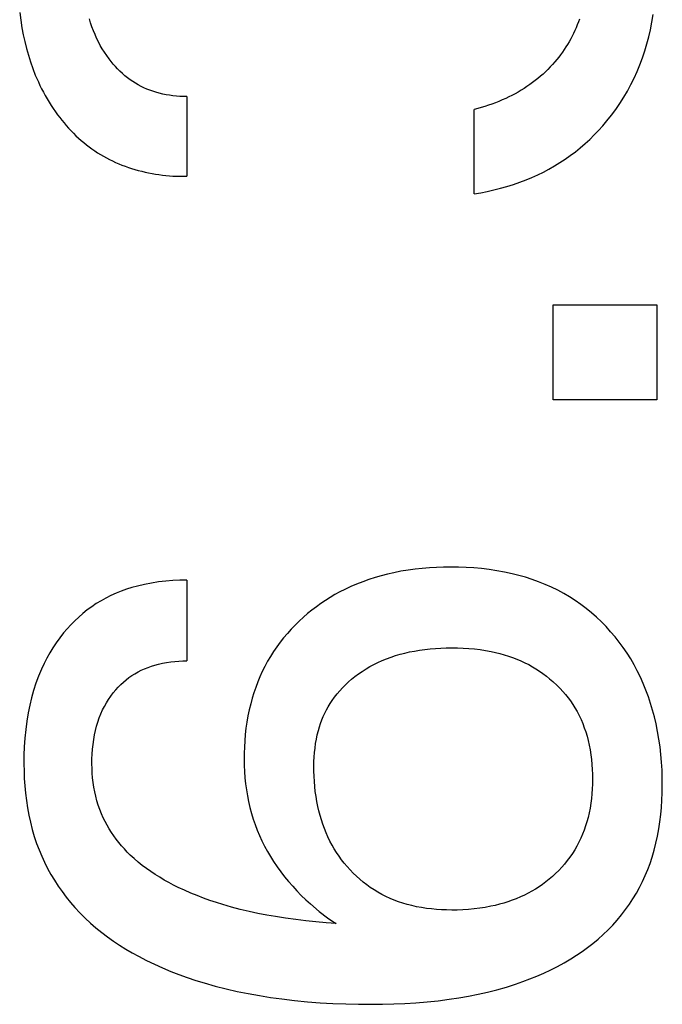
# Model space of a CAD drawing. Extents: x 0 to 594, y 0 to 420.
# Drawn here: x 424 to 426, y 274 to 277 of the extents above; entities that cross this region are included whole.
import ezdxf

# ---------------------------------------------------------------- set-up
doc = ezdxf.new("R2010")
doc.units = 0
doc.header["$LTSCALE"] = 32.67
doc.header["$MEASUREMENT"] = 0
doc.layers.add('11000_LEFT', color=7, linetype='CONTINUOUS')

msp = doc.modelspace()

# ---------------------------------------------------------------- linework, layer by layer
at = {"layer": '11000_LEFT', "color": 7, "linetype": 'Continuous'}
for p, q in [((423.70475, 277.48831), (423.70842, 277.46061)), ((423.95847, 277.45147), (423.95418, 277.46592)), ((425.70578, 277.46467), (425.70216, 277.4542)), ((425.96536, 277.45375), (425.96973, 277.48121)), ((423.70842, 277.46061), (423.71287, 277.43302)), ((423.71287, 277.43302), (423.71754, 277.4084)), ((423.96322, 277.43718), (423.95847, 277.45147)), ((423.96843, 277.42305), (423.96322, 277.43718)), ((425.69415, 277.43355), (425.68975, 277.42338)), ((425.69828, 277.44382), (425.69415, 277.43355)), ((425.70216, 277.4542), (425.69828, 277.44382)), ((425.95425, 277.40095), (425.96007, 277.42643)), ((425.96007, 277.42643), (425.96536, 277.45375)), ((423.71754, 277.4084), (423.72288, 277.38391)), ((423.97411, 277.40911), (423.96843, 277.42305)), ((423.97999, 277.396), (423.97411, 277.40911)), ((423.98631, 277.3831), (423.97999, 277.396)), ((425.67501, 277.39352), (425.66956, 277.38379)), ((425.6802, 277.40339), (425.67501, 277.39352)), ((425.6851, 277.41332), (425.6802, 277.40339)), ((425.68975, 277.42338), (425.6851, 277.41332)), ((425.94758, 277.37566), (425.95425, 277.40095)), ((423.72288, 277.38391), (423.72893, 277.35958)), ((423.72893, 277.35958), (423.73571, 277.33546)), ((423.99307, 277.37041), (423.98631, 277.3831)), ((424.00025, 277.35796), (423.99307, 277.37041)), ((424.00786, 277.34575), (424.00025, 277.35796)), ((425.65796, 277.36475), (425.6518, 277.35544)), ((425.66388, 277.3742), (425.65796, 277.36475)), ((425.66956, 277.38379), (425.66388, 277.3742)), ((425.94007, 277.3506), (425.94758, 277.37566)), ((423.73571, 277.33546), (423.74325, 277.31157)), ((424.0159, 277.33381), (424.00786, 277.34575)), ((424.02435, 277.32214), (424.0159, 277.33381)), ((424.0316, 277.3128), (424.02435, 277.32214)), ((425.63204, 277.32844), (425.62503, 277.31975)), ((425.63884, 277.33729), (425.63204, 277.32844)), ((425.64543, 277.34629), (425.63884, 277.33729)), ((425.6518, 277.35544), (425.64543, 277.34629)), ((425.92252, 277.30131), (425.93171, 277.32581)), ((425.93171, 277.32581), (425.94007, 277.3506)), ((423.74325, 277.31157), (423.75156, 277.28794)), ((423.75156, 277.28794), (423.76068, 277.26463)), ((424.03911, 277.30367), (424.0316, 277.3128)), ((424.04691, 277.29478), (424.03911, 277.30367)), ((424.05499, 277.28615), (424.04691, 277.29478)), ((424.06334, 277.2778), (424.05499, 277.28615)), ((425.60165, 277.29339), (425.59324, 277.28477)), ((425.60985, 277.30221), (425.60165, 277.29339)), ((425.61783, 277.31123), (425.60985, 277.30221)), ((425.62503, 277.31975), (425.61783, 277.31123)), ((425.91248, 277.27715), (425.92252, 277.30131)), ((423.76068, 277.26463), (423.76598, 277.25211)), ((423.76598, 277.25211), (423.77152, 277.23969)), ((424.07198, 277.26975), (424.06334, 277.2778)), ((424.08089, 277.26203), (424.07198, 277.26975)), ((424.09008, 277.25466), (424.08089, 277.26203)), ((424.09954, 277.24765), (424.09008, 277.25466)), ((425.55761, 277.25243), (425.54822, 277.2449)), ((425.56681, 277.26018), (425.55761, 277.25243)), ((425.57581, 277.26816), (425.56681, 277.26018)), ((425.58463, 277.27636), (425.57581, 277.26816)), ((425.59324, 277.28477), (425.58463, 277.27636)), ((425.89, 277.23018), (425.90161, 277.25337)), ((425.90161, 277.25337), (425.91248, 277.27715)), ((423.77152, 277.23969), (423.77731, 277.22739)), ((423.77731, 277.22739), (423.78334, 277.21521)), ((423.78334, 277.21521), (423.78961, 277.20314)), ((424.10899, 277.24121), (424.09954, 277.24765)), ((424.11869, 277.23515), (424.10899, 277.24121)), ((424.12862, 277.22945), (424.11869, 277.23515)), ((424.13875, 277.22411), (424.12862, 277.22945)), ((424.14909, 277.21915), (424.13875, 277.22411)), ((424.1596, 277.21455), (424.14909, 277.21915)), ((425.50798, 277.21651), (425.49743, 277.20997)), ((425.51838, 277.22329), (425.50798, 277.21651)), ((425.52861, 277.23032), (425.51838, 277.22329)), ((425.53866, 277.2376), (425.52861, 277.23032)), ((425.54822, 277.2449), (425.53866, 277.2376)), ((425.87759, 277.20742), (425.89, 277.23018)), ((423.78961, 277.20314), (423.79613, 277.19121)), ((423.79613, 277.19121), (423.8029, 277.1794)), ((424.17028, 277.21032), (424.1596, 277.21455)), ((424.1811, 277.20645), (424.17028, 277.21032)), ((424.19205, 277.20295), (424.1811, 277.20645)), ((424.204, 277.19959), (424.19205, 277.20295)), ((424.21606, 277.19665), (424.204, 277.19959)), ((424.22821, 277.19414), (424.21606, 277.19665)), ((424.24043, 277.19206), (424.22821, 277.19414)), ((424.2527, 277.19041), (424.24043, 277.19206)), ((424.265, 277.18918), (424.2527, 277.19041)), ((424.27731, 277.18838), (424.265, 277.18918)), ((424.28962, 277.188), (424.27731, 277.18838)), ((424.30189, 277.18805), (424.28962, 277.188)), ((424.30189, 277.18805), (424.30189, 276.90272)), ((425.44251, 277.18095), (425.43032, 277.17549)), ((425.45375, 277.18628), (425.44251, 277.18095)), ((425.46487, 277.19184), (425.45375, 277.18628)), ((425.47586, 277.19764), (425.46487, 277.19184)), ((425.48671, 277.20369), (425.47586, 277.19764)), ((425.49743, 277.20997), (425.48671, 277.20369)), ((425.85044, 277.16326), (425.8644, 277.18511)), ((425.8644, 277.18511), (425.87759, 277.20742)), ((423.8029, 277.1794), (423.80991, 277.16774)), ((423.80991, 277.16774), (423.81716, 277.15621)), ((423.81716, 277.15621), (423.82465, 277.14484)), ((423.82465, 277.14484), (423.83239, 277.13362)), ((425.35504, 277.14829), (425.34224, 277.14466)), ((425.36778, 277.15217), (425.35504, 277.14829)), ((425.38047, 277.15632), (425.36778, 277.15217)), ((425.39307, 277.16072), (425.38047, 277.15632)), ((425.40559, 277.16538), (425.39307, 277.16072)), ((425.41801, 277.1703), (425.40559, 277.16538)), ((425.43032, 277.17549), (425.41801, 277.1703)), ((425.83574, 277.1419), (425.85044, 277.16326)), ((423.83239, 277.13362), (423.84037, 277.12257)), ((423.84037, 277.12257), (423.84785, 277.11264)), ((423.84785, 277.11264), (423.85553, 277.10286)), ((425.34224, 277.14466), (425.32939, 277.14128)), ((425.32939, 276.84036), (425.32939, 277.14128)), ((425.80416, 277.10074), (425.8203, 277.12105)), ((425.8203, 277.12105), (425.83574, 277.1419)), ((423.85553, 277.10286), (423.86342, 277.09324)), ((423.86342, 277.09324), (423.8715, 277.08379)), ((423.8715, 277.08379), (423.87977, 277.07451)), ((423.87977, 277.07451), (423.88825, 277.06541)), ((425.77442, 277.06675), (425.78954, 277.08352)), ((425.78954, 277.08352), (425.80416, 277.10074)), ((423.88825, 277.06541), (423.89692, 277.05651)), ((423.89692, 277.05651), (423.90578, 277.04781)), ((423.90578, 277.04781), (423.91484, 277.03933)), ((423.91484, 277.03933), (423.9241, 277.03107)), ((425.74267, 277.03465), (425.75879, 277.05045)), ((425.75879, 277.05045), (425.77442, 277.06675)), ((423.9241, 277.03107), (423.93354, 277.02304)), ((423.93354, 277.02304), (423.94318, 277.01525)), ((423.94318, 277.01525), (423.95301, 277.00771)), ((423.95301, 277.00771), (423.96303, 277.00043)), ((425.69144, 276.99045), (425.70898, 277.00463)), ((425.70898, 277.00463), (425.72606, 277.01937)), ((425.72606, 277.01937), (425.74267, 277.03465)), ((423.96303, 277.00043), (423.97307, 276.99353)), ((423.97307, 276.99353), (423.98329, 276.98689)), ((423.98329, 276.98689), (423.99368, 276.9805)), ((423.99368, 276.9805), (424.00423, 276.97438)), ((424.00423, 276.97438), (424.01493, 276.96851)), ((425.65496, 276.96387), (425.67345, 276.97687)), ((425.67345, 276.97687), (425.69144, 276.99045)), ((424.01493, 276.96851), (424.02578, 276.9629)), ((424.02578, 276.9629), (424.03676, 276.95755)), ((424.03676, 276.95755), (424.04788, 276.95245)), ((424.04788, 276.95245), (424.05911, 276.9476)), ((424.05911, 276.9476), (424.07046, 276.94301)), ((424.07046, 276.94301), (424.08192, 276.93867)), ((424.08192, 276.93867), (424.09348, 276.93458)), ((424.09348, 276.93458), (424.10513, 276.93074)), ((425.59709, 276.92857), (425.61676, 276.93972)), ((425.61676, 276.93972), (425.63606, 276.95149)), ((425.63606, 276.95149), (425.65496, 276.96387)), ((424.10513, 276.93074), (424.11687, 276.92715)), ((424.11687, 276.92715), (424.12894, 276.92374)), ((424.12894, 276.92374), (424.14109, 276.92059)), ((424.14109, 276.92059), (424.1533, 276.91769)), ((424.1533, 276.91769), (424.16557, 276.91505)), ((424.16557, 276.91505), (424.17788, 276.91267)), ((424.17788, 276.91267), (424.19024, 276.91054)), ((424.19024, 276.91054), (424.20262, 276.90867)), ((424.20262, 276.90867), (424.21503, 276.90705)), ((424.21503, 276.90705), (424.22746, 276.90568)), ((424.22746, 276.90568), (424.23989, 276.90457)), ((424.23989, 276.90457), (424.25233, 276.9037)), ((424.25233, 276.9037), (424.26475, 276.90309)), ((424.26475, 276.90309), (424.27716, 276.90272)), ((424.27716, 276.90272), (424.28954, 276.9026)), ((424.28954, 276.9026), (424.30189, 276.90272)), ((425.51519, 276.89008), (425.5361, 276.89879)), ((425.5361, 276.89879), (425.55674, 276.9081)), ((425.55674, 276.9081), (425.57708, 276.91803)), ((425.57708, 276.91803), (425.59709, 276.92857)), ((425.42358, 276.85975), (425.4468, 276.8663)), ((425.4468, 276.8663), (425.46983, 276.87354)), ((425.46983, 276.87354), (425.49263, 276.88146)), ((425.49263, 276.88146), (425.51519, 276.89008)), ((425.32939, 276.84036), (425.35307, 276.84419)), ((425.35307, 276.84419), (425.37669, 276.84869)), ((425.37669, 276.84869), (425.4002, 276.85388)), ((425.4002, 276.85388), (425.42358, 276.85975)), ((425.61178, 276.44383), (425.98287, 276.44383)), ((425.61178, 276.10393), (425.61178, 276.44383)), ((425.98287, 276.44383), (425.98287, 276.10393)), ((425.98287, 276.10393), (425.61178, 276.10393)), ((425.06794, 275.49119), (425.04283, 275.48629)), ((425.09318, 275.49534), (425.06794, 275.49119)), ((425.11852, 275.49878), (425.09318, 275.49534)), ((425.14395, 275.50153), (425.11852, 275.49878)), ((425.16945, 275.50362), (425.14395, 275.50153)), ((425.19501, 275.50508), (425.16945, 275.50362)), ((425.2206, 275.50593), (425.19501, 275.50508)), ((425.24621, 275.50621), (425.2206, 275.50593)), ((425.27382, 275.50588), (425.24621, 275.50621)), ((425.30141, 275.50488), (425.27382, 275.50588)), ((425.32896, 275.50317), (425.30141, 275.50488)), ((425.35644, 275.5007), (425.32896, 275.50317)), ((425.38383, 275.49744), (425.35644, 275.5007)), ((425.4111, 275.49336), (425.38383, 275.49744)), ((425.43823, 275.48841), (425.4111, 275.49336)), ((424.22676, 275.45626), (424.2013, 275.45332)), ((424.25224, 275.45824), (424.22676, 275.45626)), ((424.27764, 275.45929), (424.25224, 275.45824)), ((424.30291, 275.45944), (424.27764, 275.45929)), ((424.30291, 275.45944), (424.30291, 275.17099)), ((424.95309, 275.46189), (424.93118, 275.45411)), ((424.97525, 275.46899), (424.95309, 275.46189)), ((424.99761, 275.47541), (424.97525, 275.46899)), ((425.02015, 275.48118), (424.99761, 275.47541)), ((425.04283, 275.48629), (425.02015, 275.48118)), ((425.46519, 275.48256), (425.43823, 275.48841)), ((425.48929, 275.4765), (425.46519, 275.48256)), ((425.51319, 275.46967), (425.48929, 275.4765)), ((425.53686, 275.46204), (425.51319, 275.46967)), ((425.56025, 275.45361), (425.53686, 275.46204)), ((424.0871, 275.42694), (424.06817, 275.42016)), ((424.10628, 275.43304), (424.0871, 275.42694)), ((424.12569, 275.43847), (424.10628, 275.43304)), ((424.15069, 275.44445), (424.12569, 275.43847)), ((424.17592, 275.44939), (424.15069, 275.44445)), ((424.2013, 275.45332), (424.17592, 275.44939)), ((424.86716, 275.42652), (424.84949, 275.41747)), ((424.88818, 275.43644), (424.86716, 275.42652)), ((424.90953, 275.44563), (424.88818, 275.43644)), ((424.93118, 275.45411), (424.90953, 275.44563)), ((425.58332, 275.44437), (425.56025, 275.45361)), ((425.60604, 275.4343), (425.58332, 275.44437)), ((425.62835, 275.42339), (425.60604, 275.4343)), ((425.65022, 275.41162), (425.62835, 275.42339)), ((423.99572, 275.38597), (423.9786, 275.37559)), ((424.01328, 275.3956), (423.99572, 275.38597)), ((424.03123, 275.4045), (424.01328, 275.3956)), ((424.04954, 275.41268), (424.03123, 275.4045)), ((424.06817, 275.42016), (424.04954, 275.41268)), ((424.79818, 275.38718), (424.7817, 275.37608)), ((424.81498, 275.39779), (424.79818, 275.38718)), ((424.83209, 275.40789), (424.81498, 275.39779)), ((424.84949, 275.41747), (424.83209, 275.40789)), ((425.67093, 275.39941), (425.65022, 275.41162)), ((425.69116, 275.38641), (425.67093, 275.39941)), ((425.7109, 275.37264), (425.69116, 275.38641)), ((423.94636, 275.35306), (423.93095, 275.34079)), ((423.96225, 275.36467), (423.94636, 275.35306)), ((423.9786, 275.37559), (423.96225, 275.36467)), ((424.74974, 275.35243), (424.73429, 275.33989)), ((424.76555, 275.36449), (424.74974, 275.35243)), ((424.7817, 275.37608), (424.76555, 275.36449)), ((425.73011, 275.35815), (425.7109, 275.37264)), ((425.74878, 275.34295), (425.73011, 275.35815)), ((423.91603, 275.32789), (423.90163, 275.31441)), ((423.93095, 275.34079), (423.91603, 275.32789)), ((424.71921, 275.32691), (424.70417, 275.31314)), ((424.73429, 275.33989), (424.71921, 275.32691)), ((425.76688, 275.32707), (425.74878, 275.34295)), ((425.78439, 275.31054), (425.76688, 275.32707)), ((423.87443, 275.28581), (423.86166, 275.27078)), ((423.88776, 275.30037), (423.87443, 275.28581)), ((423.90163, 275.31441), (423.88776, 275.30037)), ((424.6754, 275.28424), (424.66173, 275.26913)), ((424.68956, 275.29892), (424.6754, 275.28424)), ((424.70417, 275.31314), (424.68956, 275.29892)), ((425.80128, 275.29338), (425.78439, 275.31054)), ((425.81766, 275.2755), (425.80128, 275.29338)), ((423.84829, 275.25372), (423.83561, 275.23616)), ((423.86166, 275.27078), (423.84829, 275.25372)), ((424.64855, 275.25358), (424.63591, 275.23762)), ((424.66173, 275.26913), (424.64855, 275.25358)), ((425.83338, 275.25703), (425.81766, 275.2755)), ((425.84843, 275.23801), (425.83338, 275.25703)), ((423.82364, 275.21813), (423.81237, 275.19965)), ((423.83561, 275.23616), (423.82364, 275.21813)), ((424.62382, 275.22124), (424.61231, 275.20445)), ((424.63591, 275.23762), (424.62382, 275.22124)), ((425.13482, 275.20952), (425.15379, 275.21215)), ((425.15379, 275.21215), (425.17282, 275.21424)), ((425.17282, 275.21424), (425.1919, 275.21583)), ((425.1919, 275.21583), (425.21102, 275.21693)), ((425.21102, 275.21693), (425.23017, 275.21756)), ((425.23017, 275.21756), (425.24933, 275.21776)), ((425.24933, 275.21776), (425.26966, 275.21751)), ((425.26966, 275.21751), (425.28997, 275.21676)), ((425.28997, 275.21676), (425.31025, 275.21549)), ((425.31025, 275.21549), (425.33048, 275.21364)), ((425.33048, 275.21364), (425.35064, 275.21121)), ((425.35064, 275.21121), (425.37072, 275.20815)), ((425.86278, 275.21847), (425.84843, 275.23801)), ((425.87644, 275.19844), (425.86278, 275.21847)), ((423.80181, 275.18076), (423.79197, 275.16149)), ((423.81237, 275.19965), (423.80181, 275.18076)), ((424.60141, 275.18727), (424.59108, 275.16963)), ((424.61231, 275.20445), (424.60141, 275.18727)), ((425.00056, 275.17203), (425.0165, 275.17855)), ((425.0165, 275.17855), (425.03266, 275.18451)), ((425.03266, 275.18451), (425.04902, 275.18991)), ((425.04902, 275.18991), (425.06555, 275.19478)), ((425.06555, 275.19478), (425.08223, 275.19912)), ((425.08223, 275.19912), (425.09904, 275.20297)), ((425.09904, 275.20297), (425.11594, 275.20633)), ((425.11594, 275.20633), (425.13482, 275.20952)), ((425.37072, 275.20815), (425.3907, 275.20442)), ((425.3907, 275.20442), (425.40626, 275.20103)), ((425.40626, 275.20103), (425.42172, 275.1972)), ((425.42172, 275.1972), (425.43706, 275.19293)), ((425.43706, 275.19293), (425.45227, 275.18819)), ((425.45227, 275.18819), (425.46732, 275.18298)), ((425.46732, 275.18298), (425.48218, 275.17729)), ((425.48218, 275.17729), (425.49684, 275.1711)), ((425.88937, 275.17794), (425.87644, 275.19844)), ((425.90157, 275.157), (425.88937, 275.17794)), ((423.78284, 275.14188), (423.77237, 275.11677)), ((423.79197, 275.16149), (423.78284, 275.14188)), ((424.13951, 275.13765), (424.15143, 275.14305)), ((424.15143, 275.14305), (424.16359, 275.14792)), ((424.16359, 275.14792), (424.17596, 275.15229)), ((424.17596, 275.15229), (424.18851, 275.15616)), ((424.18851, 275.15616), (424.20122, 275.15955)), ((424.20122, 275.15955), (424.2156, 275.1628)), ((424.2156, 275.1628), (424.23009, 275.16548)), ((424.23009, 275.16548), (424.24466, 275.1676)), ((424.24466, 275.1676), (424.25927, 275.1692)), ((424.25927, 275.1692), (424.27388, 275.17028)), ((424.27388, 275.17028), (424.28844, 275.17087)), ((424.28844, 275.17087), (424.30291, 275.17099)), ((424.58138, 275.15162), (424.57231, 275.13328)), ((424.59108, 275.16963), (424.58138, 275.15162)), ((424.92951, 275.13371), (424.94316, 275.14238)), ((424.94316, 275.14238), (424.95711, 275.15055)), ((424.95711, 275.15055), (424.97134, 275.15822)), ((424.97134, 275.15822), (424.98583, 275.16538)), ((424.98583, 275.16538), (425.00056, 275.17203)), ((425.49684, 275.1711), (425.51128, 275.16441)), ((425.51128, 275.16441), (425.52468, 275.1576)), ((425.52468, 275.1576), (425.53785, 275.15034)), ((425.53785, 275.15034), (425.55077, 275.14264)), ((425.55077, 275.14264), (425.56342, 275.13449)), ((425.91302, 275.13565), (425.90157, 275.157)), ((423.77237, 275.11677), (423.763, 275.09123)), ((424.08538, 275.10337), (424.09542, 275.11114)), ((424.09542, 275.11114), (424.1058, 275.11845)), ((424.1058, 275.11845), (424.1165, 275.12525)), ((424.1165, 275.12525), (424.12786, 275.13173)), ((424.12786, 275.13173), (424.13951, 275.13765)), ((424.56386, 275.11463), (424.55602, 275.09571)), ((424.57231, 275.13328), (424.56386, 275.11463)), ((424.88042, 275.0959), (424.89164, 275.10558)), ((424.89164, 275.10558), (424.9032, 275.11486)), ((424.9032, 275.11486), (424.91618, 275.12453)), ((424.91618, 275.12453), (424.92951, 275.13371)), ((425.56342, 275.13449), (425.57579, 275.12592)), ((425.57579, 275.12592), (425.58787, 275.11692)), ((425.58787, 275.11692), (425.59963, 275.10752)), ((425.59963, 275.10752), (425.61106, 275.09771)), ((425.92413, 275.11305), (425.91302, 275.13565)), ((425.93443, 275.09006), (425.92413, 275.11305)), ((423.763, 275.09123), (423.75468, 275.06532)), ((424.04877, 275.06808), (424.05736, 275.07748)), ((424.05736, 275.07748), (424.06633, 275.0865)), ((424.06633, 275.0865), (424.07567, 275.09514)), ((424.07567, 275.09514), (424.08538, 275.10337)), ((424.54879, 275.07655), (424.54217, 275.05716)), ((424.55602, 275.09571), (424.54879, 275.07655)), ((424.84906, 275.06443), (424.8591, 275.07532)), ((424.8591, 275.07532), (424.86956, 275.08581)), ((424.86956, 275.08581), (424.88042, 275.0959)), ((425.61106, 275.09771), (425.6265, 275.08331)), ((425.6265, 275.08331), (425.63676, 275.0729)), ((425.63676, 275.0729), (425.64666, 275.06214)), ((425.94393, 275.06674), (425.93443, 275.09006)), ((423.74736, 275.03909), (423.741, 275.01262)), ((423.75468, 275.06532), (423.74736, 275.03909)), ((424.02243, 275.03349), (424.03067, 275.04542)), ((424.03067, 275.04542), (424.03945, 275.05696)), ((424.03945, 275.05696), (424.04877, 275.06808)), ((424.53615, 275.03758), (424.53073, 275.01784)), ((424.54217, 275.05716), (424.53615, 275.03758)), ((424.82177, 275.02945), (424.83036, 275.04149)), ((424.83036, 275.04149), (424.83947, 275.05316)), ((424.83947, 275.05316), (424.84906, 275.06443)), ((425.64666, 275.06214), (425.65616, 275.05105)), ((425.65616, 275.05105), (425.66525, 275.03962)), ((425.66525, 275.03962), (425.67392, 275.02788)), ((425.95265, 275.04311), (425.94393, 275.06674)), ((425.96062, 275.0192), (425.95265, 275.04311)), ((423.741, 275.01262), (423.73554, 274.98597)), ((424.00112, 274.99567), (424.00764, 275.00859)), ((424.00764, 275.00859), (424.01475, 275.02121)), ((424.01475, 275.02121), (424.02243, 275.03349)), ((424.53073, 275.01784), (424.52547, 274.99612)), ((424.80163, 274.99582), (424.80792, 275.00729)), ((424.80792, 275.00729), (424.81463, 275.01851)), ((424.81463, 275.01851), (424.82177, 275.02945)), ((425.67392, 275.02788), (425.68214, 275.01582)), ((425.68214, 275.01582), (425.68989, 275.00346)), ((425.68989, 275.00346), (425.69771, 274.9898)), ((425.96783, 274.99506), (425.96062, 275.0192)), ((423.73554, 274.98597), (423.73043, 274.95577)), ((423.98412, 274.95239), (423.98915, 274.96707)), ((423.98915, 274.96707), (423.9948, 274.98151)), ((423.9948, 274.98151), (424.00112, 274.99567)), ((424.52091, 274.97424), (424.51702, 274.95225)), ((424.52547, 274.99612), (424.52091, 274.97424)), ((424.78533, 274.96011), (424.79033, 274.97221)), ((424.79033, 274.97221), (424.79577, 274.98412)), ((424.79577, 274.98412), (424.80163, 274.99582)), ((425.69771, 274.9898), (425.70497, 274.97582)), ((425.70497, 274.97582), (425.71168, 274.96156)), ((425.97431, 274.97072), (425.96783, 274.99506)), ((425.98007, 274.94621), (425.97431, 274.97072)), ((423.73043, 274.95577), (423.72637, 274.92542)), ((423.97585, 274.92247), (423.9797, 274.93751)), ((423.9797, 274.93751), (423.98412, 274.95239)), ((424.5138, 274.93014), (424.51123, 274.90795)), ((424.51702, 274.95225), (424.5138, 274.93014)), ((424.77292, 274.92291), (424.77662, 274.93544)), ((424.77662, 274.93544), (424.78076, 274.94785)), ((424.78076, 274.94785), (424.78533, 274.96011)), ((425.71168, 274.96156), (425.71784, 274.94704)), ((425.71784, 274.94704), (425.72347, 274.93231)), ((425.72347, 274.93231), (425.72856, 274.91737)), ((425.98562, 274.91894), (425.98007, 274.94621)), ((423.72332, 274.89496), (423.72123, 274.86439)), ((423.72637, 274.92542), (423.72332, 274.89496)), ((423.96943, 274.89012), (423.97254, 274.90731)), ((423.97254, 274.90731), (423.97585, 274.92247)), ((424.51123, 274.90795), (424.50929, 274.88568)), ((424.76559, 274.89152), (424.76894, 274.90728)), ((424.76894, 274.90728), (424.77292, 274.92291)), ((425.72856, 274.91737), (425.73313, 274.90228)), ((425.73313, 274.90228), (425.73718, 274.88705)), ((425.99033, 274.89153), (425.98562, 274.91894)), ((423.72123, 274.86439), (423.72007, 274.83374)), ((423.96509, 274.85547), (423.96695, 274.87283)), ((423.96695, 274.87283), (423.96943, 274.89012)), ((424.50798, 274.86336), (424.50727, 274.841)), ((424.50929, 274.88568), (424.50798, 274.86336)), ((424.75895, 274.84362), (424.76063, 274.85967)), ((424.76063, 274.85967), (424.76283, 274.87564)), ((424.76283, 274.87564), (424.76559, 274.89152)), ((425.73718, 274.88705), (425.74109, 274.87001)), ((425.74109, 274.87001), (425.7444, 274.85286)), ((425.99424, 274.864), (425.99033, 274.89153)), ((425.99735, 274.83636), (425.99424, 274.864)), ((423.72007, 274.83374), (423.71978, 274.80302)), ((423.96314, 274.82055), (423.96383, 274.83804)), ((423.96383, 274.83804), (423.96509, 274.85547)), ((424.50727, 274.841), (424.50716, 274.81861)), ((424.75698, 274.81138), (424.75774, 274.82751)), ((424.75774, 274.82751), (424.75895, 274.84362)), ((425.7444, 274.85286), (425.74713, 274.83561)), ((425.74713, 274.83561), (425.7493, 274.81828)), ((425.9997, 274.80863), (425.99735, 274.83636)), ((423.71978, 274.80302), (423.72021, 274.77672)), ((423.96301, 274.80302), (423.96314, 274.82055)), ((423.96339, 274.78639), (423.96301, 274.80302)), ((424.50716, 274.81861), (424.50762, 274.79694)), ((424.50762, 274.79694), (424.50864, 274.77528)), ((424.75663, 274.79523), (424.75698, 274.81138)), ((424.75669, 274.77701), (424.75663, 274.79523)), ((425.7493, 274.81828), (425.75095, 274.80088)), ((425.75095, 274.80088), (425.75209, 274.78343)), ((426.00131, 274.78083), (425.9997, 274.80863)), ((423.72021, 274.77672), (423.72128, 274.75041)), ((423.96427, 274.76975), (423.96339, 274.78639)), ((423.96566, 274.75313), (423.96427, 274.76975)), ((423.96758, 274.73657), (423.96566, 274.75313)), ((424.50864, 274.77528), (424.51025, 274.75367)), ((424.51025, 274.75367), (424.51247, 274.73212)), ((424.75722, 274.75882), (424.75669, 274.77701)), ((424.75825, 274.74066), (424.75722, 274.75882)), ((425.75209, 274.78343), (425.75275, 274.76595)), ((425.75275, 274.76595), (425.75295, 274.74845)), ((426.00221, 274.75296), (426.00131, 274.78083)), ((426.00242, 274.72506), (426.00221, 274.75296)), ((423.72128, 274.75041), (423.72303, 274.72412)), ((423.72303, 274.72412), (423.72549, 274.6979)), ((423.97006, 274.72009), (423.96758, 274.73657)), ((423.97309, 274.70371), (423.97006, 274.72009)), ((424.51247, 274.73212), (424.51532, 274.71066)), ((424.75977, 274.72255), (424.75825, 274.74066)), ((424.7618, 274.70448), (424.75977, 274.72255)), ((425.75271, 274.73114), (425.75202, 274.71385)), ((425.75295, 274.74845), (425.75271, 274.73114)), ((426.002, 274.69916), (426.00242, 274.72506)), ((423.72549, 274.6979), (423.72869, 274.67178)), ((423.97671, 274.68747), (423.97309, 274.70371)), ((423.98093, 274.67139), (423.97671, 274.68747)), ((424.51532, 274.71066), (424.51883, 274.68931)), ((424.51883, 274.68931), (424.52301, 274.66809)), ((424.76434, 274.68649), (424.7618, 274.70448)), ((424.76741, 274.66857), (424.76434, 274.68649)), ((425.75086, 274.6966), (425.7492, 274.67939)), ((425.75202, 274.71385), (425.75086, 274.6966)), ((426.00098, 274.67327), (426.002, 274.69916)), ((423.72869, 274.67178), (423.73266, 274.64577)), ((423.98575, 274.6555), (423.98093, 274.67139)), ((423.99121, 274.63983), (423.98575, 274.6555)), ((424.52301, 274.66809), (424.52789, 274.64703)), ((424.52789, 274.64703), (424.5335, 274.62614)), ((424.77101, 274.65074), (424.76741, 274.66857)), ((424.77473, 274.63475), (424.77101, 274.65074)), ((425.74701, 274.66225), (425.74426, 274.6452)), ((425.7492, 274.67939), (425.74701, 274.66225)), ((425.99694, 274.62163), (425.99931, 274.64742)), ((425.99931, 274.64742), (426.00098, 274.67327)), ((423.73266, 274.64577), (423.73745, 274.61992)), ((423.73745, 274.61992), (423.74308, 274.59426)), ((423.99731, 274.62441), (423.99121, 274.63983)), ((424.0034, 274.61069), (423.99731, 274.62441)), ((424.5335, 274.62614), (424.53967, 274.60599)), ((424.7789, 274.61886), (424.77473, 274.63475)), ((424.78353, 274.60309), (424.7789, 274.61886)), ((425.74094, 274.62825), (425.73701, 274.61142)), ((425.74426, 274.6452), (425.74094, 274.62825)), ((425.99384, 274.59593), (425.99694, 274.62163)), ((423.74308, 274.59426), (423.74958, 274.56883)), ((424.01001, 274.5972), (424.0034, 274.61069)), ((424.01712, 274.58396), (424.01001, 274.5972)), ((424.02471, 274.57097), (424.01712, 274.58396)), ((424.53967, 274.60599), (424.54653, 274.58604)), ((424.54653, 274.58604), (424.55406, 274.56633)), ((424.78864, 274.58749), (424.78353, 274.60309)), ((424.79425, 274.57205), (424.78864, 274.58749)), ((425.72826, 274.58121), (425.72309, 274.56634)), ((425.7329, 274.59624), (425.72826, 274.58121)), ((425.73701, 274.61142), (425.7329, 274.59624)), ((425.98998, 274.57036), (425.99384, 274.59593)), ((423.74958, 274.56883), (423.75699, 274.54364)), ((423.75699, 274.54364), (423.76534, 274.51873)), ((424.03275, 274.55824), (424.02471, 274.57097)), ((424.04124, 274.54578), (424.03275, 274.55824)), ((424.05015, 274.53361), (424.04124, 274.54578)), ((424.55406, 274.56633), (424.56225, 274.54687)), ((424.56225, 274.54687), (424.57108, 274.52769)), ((424.80036, 274.55682), (424.79425, 274.57205)), ((424.80699, 274.54181), (424.80036, 274.55682)), ((424.81415, 274.52705), (424.80699, 274.54181)), ((425.71739, 274.55168), (425.71116, 274.53723)), ((425.72309, 274.56634), (425.71739, 274.55168)), ((425.97978, 274.5197), (425.98531, 274.54494)), ((425.98531, 274.54494), (425.98998, 274.57036)), ((423.76534, 274.51873), (423.77395, 274.49593)), ((424.05945, 274.52173), (424.05015, 274.53361)), ((424.06913, 274.51015), (424.05945, 274.52173)), ((424.07916, 274.49889), (424.06913, 274.51015)), ((424.57108, 274.52769), (424.58054, 274.5088)), ((424.58054, 274.5088), (424.5906, 274.49023)), ((424.82152, 274.51315), (424.81415, 274.52705)), ((424.82937, 274.49952), (424.82152, 274.51315)), ((425.69706, 274.50912), (425.68919, 274.49552)), ((425.70438, 274.52304), (425.69706, 274.50912)), ((425.71116, 274.53723), (425.70438, 274.52304)), ((425.97337, 274.49467), (425.97978, 274.5197)), ((423.77395, 274.49593), (423.78337, 274.47343)), ((423.78337, 274.47343), (423.79359, 274.45126)), ((424.08953, 274.48794), (424.07916, 274.49889)), ((424.10022, 274.47733), (424.08953, 274.48794)), ((424.11407, 274.46447), (424.10022, 274.47733)), ((424.5906, 274.49023), (424.60126, 274.47199)), ((424.60126, 274.47199), (424.6125, 274.45411)), ((424.8377, 274.48617), (424.82937, 274.49952)), ((424.84649, 274.47312), (424.8377, 274.48617)), ((424.85573, 274.46037), (424.84649, 274.47312)), ((425.68089, 274.48241), (425.67206, 274.46963)), ((425.68919, 274.49552), (425.68089, 274.48241)), ((425.96604, 274.46988), (425.97337, 274.49467)), ((423.79359, 274.45126), (423.8046, 274.42946)), ((424.12835, 274.45213), (424.11407, 274.46447)), ((424.14304, 274.44029), (424.12835, 274.45213)), ((424.1581, 274.42895), (424.14304, 274.44029)), ((424.6125, 274.45411), (424.62502, 274.43556)), ((424.62502, 274.43556), (424.63815, 274.41744)), ((424.86541, 274.44795), (424.85573, 274.46037)), ((424.87552, 274.43587), (424.86541, 274.44795)), ((424.88604, 274.42414), (424.87552, 274.43587)), ((425.65295, 274.44515), (425.64271, 274.43346)), ((425.66275, 274.45721), (425.65295, 274.44515)), ((425.67206, 274.46963), (425.66275, 274.45721)), ((425.95031, 274.42569), (425.95856, 274.44766)), ((425.95856, 274.44766), (425.96604, 274.46988)), ((423.8046, 274.42946), (423.81637, 274.40804)), ((423.81637, 274.40804), (423.82889, 274.38706)), ((424.17352, 274.41807), (424.1581, 274.42895)), ((424.18926, 274.40765), (424.17352, 274.41807)), ((424.20528, 274.39767), (424.18926, 274.40765)), ((424.63815, 274.41744), (424.65185, 274.39974)), ((424.89713, 274.41263), (424.88604, 274.42414)), ((424.90862, 274.40153), (424.89713, 274.41263)), ((424.9205, 274.39084), (424.90862, 274.40153)), ((425.6095, 274.40075), (425.598, 274.39094)), ((425.62097, 274.41125), (425.6095, 274.40075)), ((425.63204, 274.42216), (425.62097, 274.41125)), ((425.64271, 274.43346), (425.63204, 274.42216)), ((425.93147, 274.38266), (425.94127, 274.40401)), ((425.94127, 274.40401), (425.95031, 274.42569)), ((423.82889, 274.38706), (423.84213, 274.36652)), ((423.84213, 274.36652), (423.85609, 274.34647)), ((424.22157, 274.38811), (424.20528, 274.39767)), ((424.2381, 274.37895), (424.22157, 274.38811)), ((424.25483, 274.37018), (424.2381, 274.37895)), ((424.27173, 274.36178), (424.25483, 274.37018)), ((424.65185, 274.39974), (424.66608, 274.38247)), ((424.66608, 274.38247), (424.68082, 274.36563)), ((424.68082, 274.36563), (424.69602, 274.34921)), ((424.93276, 274.3806), (424.9205, 274.39084)), ((424.94538, 274.37082), (424.93276, 274.3806)), ((424.95836, 274.36152), (424.94538, 274.37082)), ((425.57403, 274.37255), (425.5616, 274.36398)), ((425.58618, 274.38154), (425.57403, 274.37255)), ((425.598, 274.39094), (425.58618, 274.38154)), ((425.9209, 274.36168), (425.93147, 274.38266)), ((423.85609, 274.34647), (423.87073, 274.32694)), ((424.29394, 274.35138), (424.27173, 274.36178)), ((424.31638, 274.34155), (424.29394, 274.35138)), ((424.33903, 274.33228), (424.31638, 274.34155)), ((424.36188, 274.32354), (424.33903, 274.33228)), ((424.69602, 274.34921), (424.71167, 274.33322)), ((424.71167, 274.33322), (424.72773, 274.31766)), ((424.97167, 274.35272), (424.95836, 274.36152)), ((424.98531, 274.34445), (424.97167, 274.35272)), ((424.99959, 274.33655), (424.98531, 274.34445)), ((425.01417, 274.32921), (424.99959, 274.33655)), ((425.5092, 274.33406), (425.49481, 274.32739)), ((425.52266, 274.34087), (425.5092, 274.33406)), ((425.5359, 274.34813), (425.52266, 274.34087)), ((425.54888, 274.35583), (425.5359, 274.34813)), ((425.5616, 274.36398), (425.54888, 274.35583)), ((425.89751, 274.32096), (425.90958, 274.3411)), ((425.90958, 274.3411), (425.9209, 274.36168)), ((423.87073, 274.32694), (423.88605, 274.30795)), ((423.88605, 274.30795), (423.90203, 274.28953)), ((424.38492, 274.3153), (424.36188, 274.32354)), ((424.40811, 274.30756), (424.38492, 274.3153)), ((424.43146, 274.30027), (424.40811, 274.30756)), ((424.46237, 274.29137), (424.43146, 274.30027)), ((424.72773, 274.31766), (424.74416, 274.30253)), ((424.74416, 274.30253), (424.77517, 274.27602)), ((425.02902, 274.32242), (425.01417, 274.32921)), ((425.04411, 274.31619), (425.02902, 274.32242)), ((425.05943, 274.3105), (425.04411, 274.31619)), ((425.07494, 274.30535), (425.05943, 274.3105)), ((425.0906, 274.30073), (425.07494, 274.30535)), ((425.10641, 274.29664), (425.0906, 274.30073)), ((425.12399, 274.29272), (425.10641, 274.29664)), ((425.40462, 274.29746), (425.38914, 274.29404)), ((425.42001, 274.30131), (425.40462, 274.29746)), ((425.43529, 274.3056), (425.42001, 274.30131)), ((425.45043, 274.31034), (425.43529, 274.3056)), ((425.46541, 274.31555), (425.45043, 274.31034)), ((425.48021, 274.32123), (425.46541, 274.31555)), ((425.49481, 274.32739), (425.48021, 274.32123)), ((425.87116, 274.28215), (425.8847, 274.30129)), ((425.8847, 274.30129), (425.89751, 274.32096)), ((423.90203, 274.28953), (423.9199, 274.27042)), ((423.9199, 274.27042), (423.93847, 274.25199)), ((424.49349, 274.28319), (424.46237, 274.29137)), ((424.52479, 274.27572), (424.49349, 274.28319)), ((424.55626, 274.26891), (424.52479, 274.27572)), ((424.58787, 274.26272), (424.55626, 274.26891)), ((424.6196, 274.25714), (424.58787, 274.26272)), ((424.77517, 274.27602), (424.80583, 274.25263)), ((425.14169, 274.28941), (425.12399, 274.29272)), ((425.15949, 274.28668), (425.14169, 274.28941)), ((425.17736, 274.28449), (425.15949, 274.28668)), ((425.1953, 274.28283), (425.17736, 274.28449)), ((425.21329, 274.28167), (425.1953, 274.28283)), ((425.2313, 274.28096), (425.21329, 274.28167)), ((425.24933, 274.2807), (425.2313, 274.28096)), ((425.26945, 274.28089), (425.24933, 274.2807)), ((425.28955, 274.28162), (425.26945, 274.28089)), ((425.3096, 274.28289), (425.28955, 274.28162)), ((425.32961, 274.28475), (425.3096, 274.28289)), ((425.34954, 274.28721), (425.32961, 274.28475)), ((425.36939, 274.2903), (425.34954, 274.28721)), ((425.38914, 274.29404), (425.36939, 274.2903)), ((425.84144, 274.24499), (425.85689, 274.26355)), ((425.85689, 274.26355), (425.87116, 274.28215)), ((423.93847, 274.25199), (423.95769, 274.23425)), ((423.95769, 274.23425), (423.97752, 274.21717)), ((424.65555, 274.2515), (424.6196, 274.25714)), ((424.69159, 274.24654), (424.65555, 274.2515)), ((424.72771, 274.24219), (424.69159, 274.24654)), ((424.76386, 274.23841), (424.72771, 274.24219)), ((424.80002, 274.23515), (424.76386, 274.23841)), ((424.83615, 274.23236), (424.80002, 274.23515)), ((424.80583, 274.25263), (424.82083, 274.24225)), ((424.82083, 274.24225), (424.83615, 274.23236)), ((425.80843, 274.20974), (425.82527, 274.22705)), ((425.82527, 274.22705), (425.84144, 274.24499)), ((423.97752, 274.21717), (423.99791, 274.20075)), ((423.99791, 274.20075), (424.01883, 274.18498)), ((425.77286, 274.17699), (425.79094, 274.19305)), ((425.79094, 274.19305), (425.80843, 274.20974)), ((424.01883, 274.18498), (424.04024, 274.16984)), ((424.04024, 274.16984), (424.06208, 274.15532)), ((424.06208, 274.15532), (424.08433, 274.14143)), ((425.73508, 274.14675), (425.75423, 274.16156)), ((425.75423, 274.16156), (425.77286, 274.17699)), ((424.08433, 274.14143), (424.10693, 274.12813)), ((424.10693, 274.12813), (424.12984, 274.11543)), ((425.67499, 274.10607), (425.69542, 274.119)), ((425.69542, 274.119), (425.71546, 274.13256)), ((425.71546, 274.13256), (425.73508, 274.14675)), ((424.12984, 274.11543), (424.15804, 274.10078)), ((424.15804, 274.10078), (424.18661, 274.08697)), ((424.18661, 274.08697), (424.21553, 274.07396)), ((425.62777, 274.07922), (425.65158, 274.09226)), ((425.65158, 274.09226), (425.67499, 274.10607)), ((424.21553, 274.07396), (424.24477, 274.06174)), ((424.24477, 274.06174), (424.2743, 274.05027)), ((424.2743, 274.05027), (424.30411, 274.03953)), ((425.55418, 274.04452), (425.57904, 274.05537)), ((425.57904, 274.05537), (425.60358, 274.06693)), ((425.60358, 274.06693), (425.62777, 274.07922)), ((424.30411, 274.03953), (424.33415, 274.0295)), ((424.33415, 274.0295), (424.36441, 274.02014)), ((424.36441, 274.02014), (424.4034, 274.00913)), ((425.44478, 274.00551), (425.47801, 274.01598)), ((425.47801, 274.01598), (425.50364, 274.02484)), ((425.50364, 274.02484), (425.52904, 274.03435)), ((425.52904, 274.03435), (425.55418, 274.04452)), ((424.4034, 274.00913), (424.44265, 273.99914)), ((424.44265, 273.99914), (424.48216, 273.99013)), ((424.48216, 273.99013), (424.52187, 273.98205)), ((424.52187, 273.98205), (424.56176, 273.97486)), ((425.3093, 273.97306), (425.34348, 273.97984)), ((425.34348, 273.97984), (425.37748, 273.98748)), ((425.37748, 273.98748), (425.41126, 273.99602)), ((425.41126, 273.99602), (425.44478, 274.00551)), ((424.56176, 273.97486), (424.6018, 273.96852)), ((424.6018, 273.96852), (424.64195, 273.96297)), ((424.64195, 273.96297), (424.68754, 273.9576)), ((424.68754, 273.9576), (424.73322, 273.95316)), ((424.73322, 273.95316), (424.77897, 273.94963)), ((424.77897, 273.94963), (424.82479, 273.94697)), ((424.82479, 273.94697), (424.87065, 273.94515)), ((424.87065, 273.94515), (424.91654, 273.94414)), ((424.91654, 273.94414), (424.96244, 273.94392)), ((424.96244, 273.94392), (425.00229, 273.94434)), ((425.00229, 273.94434), (425.04212, 273.94538)), ((425.04212, 273.94538), (425.08191, 273.9471)), ((425.08191, 273.9471), (425.12167, 273.94956)), ((425.12167, 273.94956), (425.16136, 273.95281)), ((425.16136, 273.95281), (425.20098, 273.95692)), ((425.20098, 273.95692), (425.2405, 273.96193)), ((425.2405, 273.96193), (425.27496, 273.96711)), ((425.27496, 273.96711), (425.3093, 273.97306))]:
    msp.add_line(p, q, dxfattribs=at)

doc.saveas('drawing.dxf')
